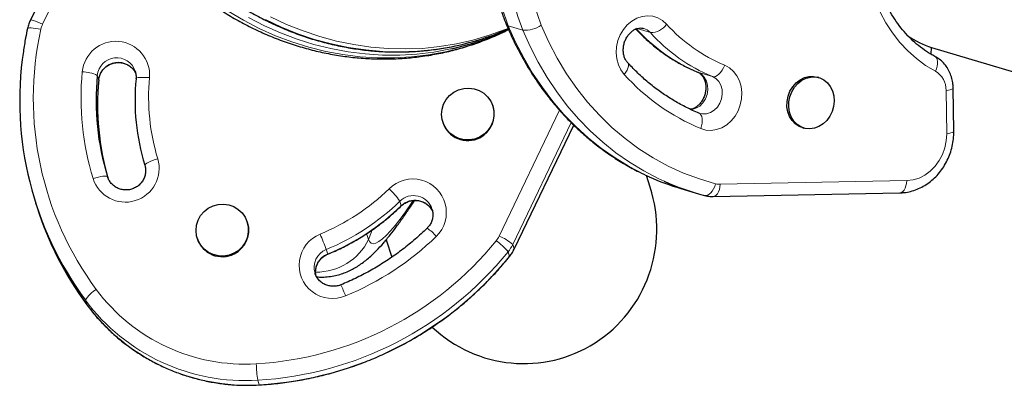
# Model space of a CAD drawing. Extents: x -83 to 770, y -9 to 651.
# Drawn here: x 140 to 152, y 321 to 326 of the extents above; entities that cross this region are included whole.
import ezdxf

# ---------------------------------------------------------------- set-up
doc = ezdxf.new("R2010")
doc.units = 0
doc.header["$LTSCALE"] = 0.125
doc.header["$MEASUREMENT"] = 0
doc.layers.add('CONTOUR', color=7, linetype='CONTINUOUS')

msp = doc.modelspace()

# ---------------------------------------------------------------- linework, layer by layer
at = {"layer": 'CONTOUR', "lineweight": 25}
for p, q in [((140.58939, 327.49239), (139.65739, 325.5556)), ((151.43825, 325.10944), (151.44386, 325.19902)), ((151.44383, 325.19848), (158.21106, 323.18267)), ((140.55089, 324.77453), (140.55111, 324.77256)), ((141.03883, 324.7924), (141.03906, 324.79062)), ((149.97013, 324.8046), (149.9465, 324.81164)), ((151.73411, 324.10265), (151.72641, 324.66834)), ((145.7084, 324.42666), (145.70603, 324.43407)), ((148.4134, 324.3377), (148.40078, 324.34089)), ((145.05106, 324.22475), (145.05343, 324.21735)), ((145.9848, 322.5623), (146.76466, 324.18292)), ((149.7502, 324.15265), (149.77383, 324.14561)), ((147.76473, 323.37126), (147.71518, 323.52632)), ((148.16409, 323.35458), (148.35315, 323.29827)), ((148.58895, 323.25099), (151.02974, 323.29869)), ((139.72567, 323.16774), (139.7446, 323.1085)), ((144.91228, 323.08059), (144.91003, 323.08802)), ((142.49701, 322.90818), (142.49464, 322.91558)), ((141.83968, 322.70627), (141.84204, 322.69886)), ((144.30976, 322.6847), (144.38257, 322.45686))]:
    msp.add_line(p, q, dxfattribs=at)
at = {"layer": 'CONTOUR', "lineweight": 18}
for p, q in [((140.68223, 327.3022), (139.81688, 325.50392)), ((146.09655, 325.42613), (145.90749, 325.48245)), ((147.76566, 325.39303), (147.59127, 325.44497)), ((140.53196, 324.83377), (140.55089, 324.77453)), ((148.57681, 324.81889), (148.38775, 324.8752)), ((151.64116, 324.07193), (151.63345, 324.63763)), ((145.78744, 322.73247), (146.57938, 324.37819)), ((146.7319, 324.21625), (145.96589, 322.62441)), ((145.98482, 322.56517), (146.76375, 324.18385)), ((148.67981, 323.41029), (151.1206, 323.458)), ((144.48919, 323.18911), (144.50813, 323.12987)), ((144.50813, 323.12987), (144.50809, 323.12693)), ((144.07998, 322.68907), (144.05539, 322.76601)), ((145.96589, 322.62441), (145.98482, 322.56517)), ((143.52685, 322.55841), (143.54578, 322.49916)), ((143.54638, 322.49662), (143.54578, 322.49916)), ((145.90434, 322.5272), (145.92328, 322.46795)), ((145.92328, 322.46795), (145.92318, 322.46496)), ((145.98482, 322.56517), (145.9848, 322.56231)), ((140.37774, 321.89466), (140.39668, 321.83541)), ((142.63079, 320.84883), (142.64972, 320.78958)), ((142.65112, 320.78722), (142.64972, 320.78958))]:
    msp.add_line(p, q, dxfattribs=at)
at = {"layer": 'CONTOUR', "lineweight": 18, "flags": 128}
for points in [[(146.09655, 325.42613), (146.03133, 325.6023), (145.97853, 325.78486), (145.93846, 325.97277), (145.91135, 326.16491), (145.89736, 326.36018), (145.89656, 326.55743), (145.90897, 326.75552), (145.93451, 326.95329), (145.97303, 327.14958), (146.02431, 327.34326), (146.08804, 327.53319), (146.16387, 327.71827), (146.25134, 327.89742)], [(142.24327, 325.67278), (142.44442, 325.55383), (142.6512, 325.44696), (142.86291, 325.35254), (143.0788, 325.27089), (143.29814, 325.20229), (143.52017, 325.14699), (143.74413, 325.10516), (143.96924, 325.07697), (144.19473, 325.0625), (144.41981, 325.0618), (144.64372, 325.07488), (144.86569, 325.10168), (145.08494, 325.14213), (145.30072, 325.19608), (145.51228, 325.26333), (145.71891, 325.34367), (145.91172, 325.43273)], [(139.65739, 325.55559), (139.65877, 325.55701), (139.66661, 325.5581), (139.68059, 325.55598), (139.70017, 325.55071), (139.7246, 325.54251), (139.75294, 325.53169), (139.7841, 325.51866), (139.81688, 325.50392)], [(142.51203, 325.59079), (142.71881, 325.48392), (142.93052, 325.38949), (143.14641, 325.30784), (143.36575, 325.23925), (143.58778, 325.18394), (143.81174, 325.14212), (144.03685, 325.11393), (144.26234, 325.09946), (144.48742, 325.09876), (144.71133, 325.11183), (144.9333, 325.13864), (145.15255, 325.17909), (145.15383, 325.17937)], [(145.21602, 325.21979), (145.16135, 325.20867), (144.94112, 325.17276), (144.71842, 325.15052), (144.49403, 325.14203), (144.26872, 325.14733), (144.04328, 325.16638), (143.81846, 325.19913), (143.59506, 325.24547), (143.37384, 325.30522), (143.15557, 325.3782), (142.94099, 325.46414), (142.73085, 325.56275)], [(145.90454, 325.44909), (145.86739, 325.43395), (145.65904, 325.35794), (145.44598, 325.2951), (145.22896, 325.24563), (145.00873, 325.20972), (144.78603, 325.18748), (144.56164, 325.17899), (144.33633, 325.18428), (144.11089, 325.20334), (143.88607, 325.23609), (143.66267, 325.28242), (143.44145, 325.34218), (143.22318, 325.41516), (143.0086, 325.5011), (142.79846, 325.59971)], [(147.42345, 324.84747), (147.37981, 324.9062), (147.34708, 324.97411), (147.32639, 325.04888), (147.31845, 325.12798), (147.32351, 325.2087), (147.34141, 325.2883), (147.37154, 325.36406), (147.41288, 325.43341), (147.46401, 325.49398), (147.52319, 325.54371), (147.58841, 325.58092), (147.65745, 325.60432), (147.72796, 325.61313), (147.79753, 325.60704), (147.8638, 325.58627), (147.9245, 325.55151), (147.97759, 325.50396)], [(151.49429, 324.88798), (151.36623, 324.96402), (151.2452, 325.05275), (151.13205, 325.15352), (151.02759, 325.26563), (150.93255, 325.38829), (150.84761, 325.52062), (150.77336, 325.66168)], [(139.61981, 325.44664), (139.62163, 325.44937), (139.63027, 325.45278), (139.64554, 325.45441), (139.66687, 325.4542), (139.69342, 325.45216), (139.72419, 325.44837), (139.75798, 325.44296), (139.7935, 325.43616)], [(145.90749, 325.48245), (146.00295, 325.26833), (146.10926, 325.06178), (146.22612, 324.86345), (146.35313, 324.67396), (146.48991, 324.49391), (146.63602, 324.32387), (146.791, 324.16437), (146.95437, 324.01592), (147.1256, 323.87899), (147.30416, 323.75401), (147.48948, 323.64137), (147.68098, 323.54142), (147.75092, 323.5088)], [(147.94644, 323.44956), (147.87003, 323.48511), (147.67853, 323.58505), (147.49321, 323.6977), (147.31465, 323.82268), (147.14342, 323.95961), (146.98006, 324.10806), (146.82508, 324.26755), (146.67896, 324.43759), (146.54219, 324.61764), (146.41517, 324.80713), (146.29832, 325.00546), (146.192, 325.21201), (146.09655, 325.42613)], [(146.33863, 325.48901), (146.43704, 325.26943), (146.54738, 325.05822), (146.66925, 324.85616), (146.80221, 324.66396), (146.94578, 324.48233), (147.09944, 324.31193), (147.26263, 324.15337), (147.43476, 324.00723), (147.61521, 323.87403), (147.80332, 323.75426), (147.99842, 323.64835), (148.1998, 323.55668), (148.40672, 323.47959), (148.61845, 323.41736)], [(147.76566, 325.39303), (147.72472, 325.42742), (147.67941, 325.44807)], [(151.4876, 325.08179), (151.4951, 325.0769), (151.50837, 325.06197), (151.51747, 325.04144), (151.52204, 325.01609), (151.52192, 324.9869), (151.5171, 324.95499), (151.50777, 324.92159), (151.49429, 324.88798)], [(147.42345, 324.84747), (147.44454, 324.87514), (147.46118, 324.90284), (147.47275, 324.92948), (147.47878, 324.95406), (147.47906, 324.97563), (147.47356, 324.99335), (147.46817, 325.00118)], [(148.73787, 324.96582), (148.79921, 324.93238), (148.85312, 324.88601), (148.89776, 324.82829), (148.9316, 324.76118), (148.9535, 324.68696), (148.96271, 324.60817), (148.95892, 324.52749), (148.94225, 324.44766), (148.91327, 324.37141), (148.87298, 324.30133), (148.82273, 324.2398), (148.76425, 324.18893), (148.69952, 324.15044), (148.63075, 324.12565), (148.56029, 324.11539), (148.49052, 324.12003), (148.42382, 324.13939)], [(148.57681, 324.81889), (148.59653, 324.81676), (148.61805, 324.82144), (148.64054, 324.83275), (148.66314, 324.85026), (148.68497, 324.87329), (148.70521, 324.90096), (148.72307, 324.9322), (148.73787, 324.96582)], [(141.21603, 324.80437), (141.17984, 324.8069), (141.14541, 324.80819), (141.11405, 324.80819), (141.08698, 324.80691), (141.06523, 324.8044), (141.04963, 324.80074), (141.0408, 324.79609), (141.03883, 324.7924)], [(148.38775, 324.8752), (148.43317, 324.84847), (148.47069, 324.80945), (148.49814, 324.76041), (148.5139, 324.7042), (148.51708, 324.6441), (148.50748, 324.58358), (148.48567, 324.52618), (148.45291, 324.47522), (148.4111, 324.43367), (148.36267, 324.40393), (148.31045, 324.38775), (148.29441, 324.38569)], [(148.41285, 324.33658), (148.44651, 324.32974), (148.4995, 324.33144), (148.55173, 324.34762), (148.60015, 324.37735), (148.64196, 324.4189), (148.67472, 324.46986), (148.69654, 324.52727), (148.70613, 324.58778), (148.70296, 324.64789), (148.68719, 324.70409), (148.65975, 324.75313), (148.62223, 324.79215), (148.57681, 324.81889)], [(151.63345, 324.63763), (151.66322, 324.64193), (151.68822, 324.64716), (151.70747, 324.65309), (151.72025, 324.65952), (151.72606, 324.66619), (151.72641, 324.66835)], [(148.42382, 324.13939), (148.43499, 324.17409), (148.44209, 324.20854), (148.44486, 324.24141), (148.44319, 324.27145), (148.43714, 324.29749), (148.42694, 324.31854), (148.413, 324.33378), (148.39583, 324.34264)], [(151.1206, 323.458), (151.20105, 323.46719), (151.28025, 323.49137), (151.35602, 323.5299), (151.42629, 323.5817), (151.48914, 323.64536), (151.54283, 323.71914), (151.58589, 323.801), (151.61715, 323.88871), (151.63574, 323.97985), (151.64116, 324.07193)], [(151.64116, 324.07193), (151.67093, 324.07624), (151.69592, 324.08146), (151.71518, 324.0874), (151.72796, 324.09383), (151.73377, 324.10049), (151.73411, 324.10265)], [(141.32359, 323.7446), (141.2888, 323.73329), (141.25572, 323.72128), (141.2256, 323.70903), (141.19962, 323.697), (141.17876, 323.68567), (141.16384, 323.67546), (141.15541, 323.66677), (141.15382, 323.65994)], [(140.66628, 323.51024), (140.66099, 323.51496), (140.64902, 323.51738), (140.63082, 323.51742), (140.60709, 323.51506), (140.57875, 323.51041), (140.54689, 323.50363), (140.51273, 323.49499), (140.47758, 323.48482)], [(148.61845, 323.41736), (148.60718, 323.38257), (148.59272, 323.3502), (148.57561, 323.32149), (148.55651, 323.29754), (148.53617, 323.27929), (148.51535, 323.26742), (148.49486, 323.2624), (148.47549, 323.26441)], [(148.67981, 323.41029), (148.67573, 323.37468), (148.66818, 323.34151), (148.65743, 323.31207), (148.64392, 323.28748), (148.62815, 323.2687), (148.61074, 323.25644), (148.59234, 323.25117), (148.58891, 323.25099)], [(151.1206, 323.458), (151.11652, 323.42238), (151.10896, 323.38921), (151.09822, 323.35977), (151.0847, 323.33519), (151.06894, 323.3164), (151.05152, 323.30414), (151.03313, 323.29888), (151.02974, 323.29869)], [(144.66483, 323.19628), (144.63843, 323.15739), (144.56361, 323.05053), (144.49323, 322.95519), (144.42754, 322.87172), (144.36677, 322.80041), (144.31115, 322.74152), (144.26086, 322.69527), (144.2161, 322.66181), (144.17701, 322.64127), (144.14375, 322.63372), (144.11643, 322.63919), (144.09515, 322.65766), (144.07998, 322.68907)], [(144.07998, 322.68907), (144.11904, 322.78773), (144.12442, 322.80559)]]:
    msp.add_lwpolyline(points, dxfattribs=at)
at = {"layer": 'CONTOUR', "lineweight": 25, "flags": 128}
for points in [[(149.7502, 324.15265), (149.712, 324.16755), (149.66169, 324.1999), (149.61903, 324.2438), (149.58576, 324.29746), (149.56324, 324.35869), (149.55239, 324.42496), (149.55366, 324.49358), (149.56699, 324.56173), (149.59184, 324.62662), (149.62719, 324.68559), (149.6716, 324.73624), (149.72324, 324.77649), (149.78, 324.80468), (149.83956, 324.81967), (149.89949, 324.82084), (149.9465, 324.81164)], [(149.85069, 324.13525), (149.79151, 324.14105), (149.73563, 324.16051), (149.68533, 324.19286), (149.64267, 324.23676), (149.60939, 324.29042), (149.58687, 324.35165), (149.57602, 324.41792), (149.57729, 324.48654), (149.59062, 324.55469), (149.61547, 324.61958), (149.65082, 324.67855), (149.69523, 324.7292), (149.74687, 324.76945), (149.80363, 324.79764), (149.8632, 324.81263), (149.92312, 324.8138), (149.98095, 324.80111), (150.03431, 324.77506), (150.08103, 324.73674), (150.1192, 324.68771), (150.14724, 324.62997), (150.16401, 324.56589), (150.16883, 324.4981), (150.16149, 324.42936), (150.1423, 324.3625), (150.11204, 324.30025), (150.07196, 324.24515), (150.02369, 324.19947), (149.9692, 324.16508), (149.91074, 324.14338), (149.85069, 324.13525)], [(145.5316, 324.02675), (145.46659, 324.00199), (145.39798, 323.99064), (145.32858, 323.99315), (145.26122, 324.00943), (145.19866, 324.03881), (145.14347, 324.08009), (145.0979, 324.13158), (145.06382, 324.19116), (145.04263, 324.2564), (145.03519, 324.32464), (145.04181, 324.39307), (145.06221, 324.45889), (145.09556, 324.51941), (145.1405, 324.57215), (145.19518, 324.61496), (145.25737, 324.64607), (145.32453, 324.66422), (145.39389, 324.66866), (145.46262, 324.65922), (145.52792, 324.63627), (145.58709, 324.60076), (145.63773, 324.55414), (145.67776, 324.49832), (145.70554, 324.43558), (145.71993, 324.3685), (145.72035, 324.29982), (145.70677, 324.23235), (145.67975, 324.16885), (145.6404, 324.11192), (145.59034, 324.0639), (145.5316, 324.02675)], [(142.32021, 322.50827), (142.25521, 322.48351), (142.1866, 322.47215), (142.11719, 322.47467), (142.04983, 322.49095), (141.98728, 322.52033), (141.93209, 322.56161), (141.88652, 322.61309), (141.85244, 322.67268), (141.83125, 322.73792), (141.82381, 322.80615), (141.83042, 322.87458), (141.85082, 322.9404), (141.88418, 323.00092), (141.92911, 323.05367), (141.9838, 323.09647), (142.04599, 323.12759), (142.11314, 323.14574), (142.1825, 323.15018), (142.25124, 323.14073), (142.31653, 323.11779), (142.37571, 323.08227), (142.42635, 323.03565), (142.46638, 322.97983), (142.49416, 322.9171), (142.50855, 322.85002), (142.50896, 322.78133), (142.49538, 322.71386), (142.46837, 322.65036), (142.42902, 322.59344), (142.37895, 322.54542), (142.32021, 322.50827)]]:
    msp.add_lwpolyline(points, dxfattribs=at)
at = {"layer": 'CONTOUR', "lineweight": 18}
for centre, radius, start, end in [((148.64939, 326.5512), 2.94283, 151.536646, 201.295062), ((148.88468, 326.48142), 2.73263, 151.536646, 201.295062), ((143.89712, 324.53381), 4.20166, 167.59846, 216.502731), ((140.09481, 325.37012), 0.30846, 154.292279, 167.637176), ((145.91331, 325.5169), 0.03494, 205.479541, 260.425311), ((146.13092, 325.79125), 0.36673, 264.622639, 304.498335), ((149.25926, 326.96654), 2.26567, 222.040056, 247.377461), ((147.76689, 325.64858), 0.25556, 269.724345, 325.533497), ((149.55472, 326.92602), 2.12359, 222.040056, 247.377461), ((140.77577, 324.83861), 0.44159, 355.553584, 174.717626), ((149.44831, 326.91023), 2.26567, 222.040056, 247.377461), ((140.78613, 324.80898), 0.25538, 18.046693, 174.429624), ((140.8052, 324.74958), 0.25553, 22.082408, 174.397651), ((143.91321, 324.5379), 3.5934, 174.54887, 197.041207), ((140.34515, 324.47385), 0.40551, 62.569672, 91.285131), ((143.93467, 324.54494), 2.73098, 174.54887, 197.041207), ((149.49864, 326.7186), 2.79419, 222.040056, 247.377461), ((151.35212, 324.6451), 0.28143, 358.478056, 59.65877), ((140.89917, 323.61931), 0.44253, 197.692987, 16.446157), ((144.65977, 323.04212), 0.43764, 314.485714, 135.26506), ((142.37364, 325.38031), 2.83252, 292.265818, 314.214554), ((143.6675, 322.61482), 1.00249, 34.950308, 47.180257), ((148.67511, 323.63946), 0.22922, 255.68879, 271.176804), ((144.66822, 323.00787), 0.25475, 18.338512, 134.647339), ((142.38179, 325.35511), 3.02203, 292.265818, 314.214554), ((142.40072, 325.29586), 3.02203, 292.265818, 314.214554), ((144.68729, 322.94854), 0.25491, 24.313387, 134.655221), ((144.60957, 322.43909), 0.46036, 39.176051, 59.225669), ((143.60888, 322.35373), 0.43644, 111.78723, 293.027227), ((138.08948, 320.50718), 5.81141, 20.668794, 22.797807), ((142.36742, 325.40117), 3.72701, 292.265818, 314.214554), ((145.50685, 322.86756), 0.31142, 321.032106, 334.292109), ((145.58385, 322.19491), 0.57483, 48.347662, 69.257049), ((142.35997, 325.41813), 4.36213, 273.309841, 320.979084), ((143.39875, 323.01925), 0.75703, 269.228108, 334.140844), ((145.28711, 322.0194), 0.79927, 39.44423, 54.699926), ((145.51694, 322.84055), 0.49827, 321.032106, 334.292109), ((142.36767, 325.39363), 4.55242, 273.313351, 320.975574), ((142.38712, 325.33338), 4.55138, 273.307584, 320.981341), ((143.62056, 322.32407), 0.25238, 111.795746, 197.833361), ((143.64037, 322.26429), 0.2532, 111.935967, 192.755003), ((145.53587, 322.78131), 0.49827, 321.032106, 334.292109), ((141.54336, 321.07951), 2.40045, 21.315209, 25.051795), ((140.70741, 321.70173), 0.38197, 119.433582, 149.663661), ((142.46364, 323.48314), 2.4244, 216.695796, 273.504046), ((142.47082, 323.454), 2.61008, 216.686153, 273.513689), ((142.49014, 323.3956), 2.6109, 216.695796, 273.504046), ((144.45277, 321.11804), 1.84177, 181.703857, 188.40499)]:
    msp.add_arc(centre, radius, start, end, dxfattribs=at)
at = {"layer": 'CONTOUR', "lineweight": 25}
for centre, radius, start, end in [((144.40666, 328.62297), 3.52373, 282.241949, 295.258994), ((144.48694, 328.67159), 3.52795, 281.926641, 293.7451), ((151.84684, 326.41786), 1.28373, 235.885495, 251.704915), ((143.90022, 324.50205), 4.3825, 171.524212, 216.509398), ((143.92722, 324.50977), 3.41069, 174.54887, 197.041207), ((143.9463, 324.45052), 3.41083, 174.549099, 196.478418), ((143.93959, 324.51382), 2.9137, 174.54887, 197.041207), ((145.38303, 324.32499), 0.34088, 296.28084, 17.353293), ((145.37841, 324.32394), 0.34202, 198.159482, 297.053278), ((149.09547, 326.48059), 3.26181, 245.656297, 253.408932), ((149.28395, 326.42287), 3.26029, 245.779923, 255.642388), ((143.91842, 324.4428), 4.38191, 197.728178, 216.515046), ((142.17165, 322.80651), 0.34088, 296.28084, 17.353293), ((142.16702, 322.80546), 0.34202, 198.159482, 297.053278)]:
    msp.add_arc(centre, radius, start, end, dxfattribs=at)
msp.add_ellipse((146.09778, 322.83854), major_axis=(-0.5402, 1.69036), ratio=0.98614936, start_param=2.08453324, end_param=4.71238898, dxfattribs=at)
for points, knots in [([(142.1337, 332.62394), (142.08183, 332.59507), (141.9683, 332.53188), (141.80075, 332.42144), (141.63021, 332.29569), (141.46736, 332.15974), (141.31246, 332.0144), (141.16604, 331.86), (141.02852, 331.69703), (140.90033, 331.52598), (140.78185, 331.34735), (140.67345, 331.16169), (140.57546, 330.96954), (140.4882, 330.7715), (140.41192, 330.56816), (140.34687, 330.36013), (140.29327, 330.14805), (140.25128, 329.93257), (140.22104, 329.71435), (140.20265, 329.49405), (140.19618, 329.27235), (140.20165, 329.04995), (140.21906, 328.82751), (140.24835, 328.60574), (140.28945, 328.38531), (140.34223, 328.16691), (140.40653, 327.95122), (140.48217, 327.73889), (140.5689, 327.5306), (140.66648, 327.32698), (140.77459, 327.12867), (140.89292, 326.93628), (141.0211, 326.75042), (141.15873, 326.57166), (141.30539, 326.40057), (141.46064, 326.23766), (141.62399, 326.08346), (141.79494, 325.93845), (141.97296, 325.80307), (142.15749, 325.67776), (142.34796, 325.5629), (142.54378, 325.45885), (142.74434, 325.36595), (142.949, 325.28447), (143.15713, 325.21468), (143.36807, 325.15677), (143.58116, 325.11093), (143.79573, 325.07729), (144.01112, 325.05595), (144.22666, 325.04695), (144.44166, 325.05032), (144.65548, 325.06603), (144.86744, 325.09401), (145.07691, 325.13416), (145.28321, 325.18641), (145.48588, 325.25027), (145.68365, 325.32677), (145.82555, 325.38814), (145.89955, 325.42728), (145.91115, 325.43342)], [0, 0, 0, 0, 0.0148815, 0.03257001, 0.05025836, 0.06794909, 0.08564469, 0.10334749, 0.12105966, 0.13878311, 0.1565195, 0.17427019, 0.19203624, 0.20981839, 0.22761708, 0.24543247, 0.26326443, 0.28111261, 0.29897647, 0.31685526, 0.33474814, 0.35265412, 0.37057219, 0.38850125, 0.4064402, 0.42438793, 0.44234332, 0.46030528, 0.47827273, 0.49624459, 0.5142198, 0.5321973, 0.55017567, 0.56815382, 0.58613061, 0.60410491, 0.6220755, 0.64004114, 0.65800056, 0.67595243, 0.69389541, 0.71182815, 0.72974931, 0.74765763, 0.76555188, 0.78343097, 0.80129396, 0.81914012, 0.83696892, 0.85478011, 0.87257375, 0.8903502, 0.90811016, 0.92585465, 0.94358505, 0.96130301, 0.97901046, 0.9967096, 1, 1, 1, 1]), ([(151.48751, 325.08184), (151.46904, 325.09196), (151.41312, 325.12261), (151.32365, 325.18196), (151.22191, 325.26345), (151.12713, 325.35512), (151.03988, 325.45612), (150.96074, 325.56583), (150.89021, 325.68347), (150.82872, 325.8083), (150.77668, 325.93948), (150.73441, 326.07618), (150.70219, 326.21749), (150.68024, 326.36251), (150.66869, 326.51027), (150.66765, 326.65982), (150.67711, 326.81017), (150.69703, 326.96031), (150.72727, 327.10926), (150.76763, 327.25602), (150.81784, 327.39962), (150.87755, 327.53911), (150.94637, 327.67356), (151.02381, 327.80209), (151.10935, 327.92385), (151.20241, 328.03806), (151.30235, 328.14396), (151.40848, 328.24093), (151.52017, 328.32816), (151.62441, 328.39786), (151.69209, 328.43542), (151.71975, 328.45077)], [0, 0, 0, 0, 0.017814064, 0.053934973, 0.090001505, 0.125973317, 0.161843074, 0.197611859, 0.233286893, 0.268879135, 0.304401202, 0.339865795, 0.375284666, 0.41066804, 0.446024378, 0.481360381, 0.516681145, 0.551990399, 0.587290791, 0.622584192, 0.657872008, 0.693155212, 0.728435029, 0.763713185, 0.798992109, 0.83427525, 0.869567389, 0.904874931, 0.940206132, 0.975571215, 1, 1, 1, 1]), ([(146.03309, 327.95601), (146.01823, 327.92728), (145.97579, 327.84523), (145.91306, 327.70566), (145.84826, 327.53653), (145.79369, 327.36359), (145.74945, 327.18776), (145.7158, 327.00986), (145.69288, 326.83072), (145.68082, 326.65119), (145.6797, 326.47214), (145.68951, 326.2944), (145.71024, 326.11883), (145.74174, 325.94624), (145.78409, 325.77759), (145.8312, 325.62935), (145.86696, 325.53918), (145.88175, 325.5019)], [0, 0, 0, 0, 0.03781637, 0.10800616, 0.17821079, 0.24842496, 0.31864684, 0.38887438, 0.45910568, 0.52933858, 0.5995703, 0.66979718, 0.74001453, 0.81021637, 0.88039541, 0.95054298, 1, 1, 1, 1]), ([(140.78878, 327.56627), (140.80604, 327.53025), (140.85569, 327.42662), (140.94578, 327.25929), (141.06201, 327.0666), (141.1881, 326.88033), (141.32347, 326.70096), (141.46776, 326.52906), (141.62051, 326.36517), (141.78126, 326.20979), (141.94952, 326.06338), (142.12476, 325.92641), (142.30646, 325.7993), (142.49405, 325.68242), (142.68695, 325.57615), (142.88458, 325.48081), (143.08633, 325.3967), (143.29157, 325.32406), (143.49969, 325.26313), (143.71002, 325.21409), (143.92194, 325.17709), (144.13478, 325.15224), (144.3479, 325.1396), (144.56061, 325.13931), (144.77238, 325.15094), (144.98214, 325.17603), (145.12865, 325.19895), (145.20408, 325.21694), (145.21134, 325.21867)], [0, 0, 0, 0, 0.02163863, 0.06225355, 0.10287274, 0.14349225, 0.18411161, 0.22473037, 0.26534807, 0.30596423, 0.34657833, 0.38718983, 0.42779819, 0.46840283, 0.50900315, 0.54959856, 0.59018846, 0.63077227, 0.67134944, 0.71191949, 0.75248199, 0.79303661, 0.83358314, 0.87412149, 0.91465175, 0.95517414, 0.99568907, 1, 1, 1, 1]), ([(139.65739, 325.5556), (139.65028, 325.53977), (139.63447, 325.50459), (139.62501, 325.46721), (139.61981, 325.44665)], [0, 0, 0, 0, 0.4499635, 1, 1, 1, 1]), ([(139.61981, 325.44665), (139.61107, 325.4056), (139.58997, 325.30654), (139.57497, 325.20642), (139.56619, 325.1478)], [0, 0, 0, 0, 0.414395764, 1, 1, 1, 1]), ([(145.88175, 325.5019), (145.89714, 325.46549), (145.94128, 325.36111), (146.02178, 325.19353), (146.12606, 325.0018), (146.23972, 324.81755), (146.36226, 324.64121), (146.49338, 324.4733), (146.6327, 324.31429), (146.77982, 324.16462), (146.93432, 324.02469), (147.09578, 323.89493), (147.26368, 323.77554), (147.43777, 323.66739), (147.59812, 323.579), (147.70241, 323.53173), (147.7449, 323.51246)], [0, 0, 0, 0, 0.0406228, 0.11646957, 0.1923013, 0.2680968, 0.3438519, 0.41956277, 0.49522624, 0.57083995, 0.64640263, 0.7219143, 0.79737644, 0.87279208, 0.94816582, 1, 1, 1, 1]), ([(147.4676, 325.00182), (147.46397, 325.00604), (147.45146, 325.02061), (147.43307, 325.05195), (147.4172, 325.09876), (147.41013, 325.15056), (147.4123, 325.20468), (147.42369, 325.2586), (147.4437, 325.30969), (147.47116, 325.35546), (147.50431, 325.39384), (147.54106, 325.42332), (147.57927, 325.44328), (147.61706, 325.45341), (147.65062, 325.45525), (147.67017, 325.4497), (147.67893, 325.4472)], [0, 0, 0, 0, 0.03276448, 0.11302316, 0.18997356, 0.26465839, 0.33833101, 0.41153524, 0.48447716, 0.55724796, 0.62998809, 0.70303982, 0.77711363, 0.85349937, 0.93429642, 1, 1, 1, 1]), ([(147.57621, 325.44015), (147.59064, 325.42471), (147.64423, 325.36737), (147.74271, 325.27503), (147.87384, 325.16719), (148.01172, 325.07002), (148.15554, 324.98384), (148.28003, 324.92073), (148.35694, 324.88797), (148.3828, 324.87695)], [0, 0, 0, 0, 0.062853755, 0.233413019, 0.403838774, 0.574060755, 0.744093014, 0.913958967, 1, 1, 1, 1]), ([(151.72641, 324.66834), (151.72573, 324.68478), (151.72396, 324.72773), (151.71096, 324.79584), (151.68506, 324.86986), (151.64791, 324.93787), (151.60067, 324.99757), (151.54701, 325.04671), (151.50658, 325.07058), (151.48751, 325.08184)], [0, 0, 0, 0, 0.09618459, 0.25118828, 0.40631377, 0.56066039, 0.71367509, 0.86494175, 1, 1, 1, 1]), ([(140.55111, 324.77263), (140.552, 324.77985), (140.55512, 324.80526), (140.56838, 324.84786), (140.59599, 324.89663), (140.63387, 324.93838), (140.67991, 324.97105), (140.73188, 324.99311), (140.78723, 325.00357), (140.84332, 325.002), (140.89743, 324.98852), (140.94724, 324.96387), (140.98971, 324.92887), (141.01983, 324.89301), (141.03091, 324.86742), (141.03477, 324.85852)], [0, 0, 0, 0, 0.03359583, 0.11828167, 0.20275534, 0.28674842, 0.37031534, 0.45357575, 0.53668544, 0.61978362, 0.70302013, 0.78655667, 0.87051949, 0.95496966, 1, 1, 1, 1]), ([(148.40078, 324.34089), (148.3734, 324.35253), (148.29206, 324.38711), (148.16017, 324.45325), (148.0074, 324.54303), (147.86044, 324.64383), (147.71993, 324.75528), (147.5882, 324.87398), (147.50701, 324.96004), (147.4676, 325.00182)], [0, 0, 0, 0, 0.07876711, 0.23397869, 0.38914826, 0.54421228, 0.69914463, 0.8539269, 1, 1, 1, 1]), ([(141.02828, 324.88803), (141.03258, 324.87243), (141.04119, 324.84124), (141.03962, 324.80875), (141.03884, 324.79251)], [0, 0, 0, 0, 0.5002085, 1, 1, 1, 1]), ([(148.3828, 324.87695), (148.38702, 324.87506), (148.40178, 324.86842), (148.4251, 324.85168), (148.45095, 324.82228), (148.47206, 324.78447), (148.48681, 324.7388), (148.49327, 324.68683), (148.49048, 324.63264), (148.4785, 324.57883), (148.45794, 324.52801), (148.43005, 324.48269), (148.39658, 324.44482), (148.35972, 324.41614), (148.32341, 324.39727), (148.30126, 324.39249), (148.29099, 324.39028)], [0, 0, 0, 0, 0.03319642, 0.11622277, 0.1926911, 0.26553491, 0.34280939, 0.4180741, 0.4923735, 0.56622149, 0.63981289, 0.71323733, 0.78664606, 0.86040326, 0.9352578, 1, 1, 1, 1]), ([(151.02974, 323.29869), (151.0479, 323.29953), (151.09497, 323.3017), (151.17054, 323.31578), (151.25477, 323.34305), (151.33582, 323.382), (151.41247, 323.43184), (151.48345, 323.49192), (151.54758, 323.56126), (151.60374, 323.63876), (151.65094, 323.72315), (151.68842, 323.81304), (151.71522, 323.90692), (151.73201, 324.00409), (151.73341, 324.06952), (151.73411, 324.10265)], [0, 0, 0, 0, 0.04847776, 0.12558626, 0.20294113, 0.2807745, 0.35912591, 0.43797427, 0.51725635, 0.59689055, 0.67679754, 0.75691255, 0.83718837, 0.9175898, 1, 1, 1, 1]), ([(141.1538, 323.65999), (141.15572, 323.65304), (141.16254, 323.62846), (141.16645, 323.58431), (141.15934, 323.52917), (141.13991, 323.47666), (141.10932, 323.4295), (141.06908, 323.39), (141.02122, 323.36003), (140.9681, 323.34098), (140.91229, 323.3337), (140.85647, 323.33848), (140.80328, 323.35503), (140.75513, 323.38254), (140.71455, 323.41982), (140.6838, 323.46302), (140.67188, 323.49514), (140.6663, 323.51018)], [0, 0, 0, 0, 0.027987317, 0.098951515, 0.169922975, 0.240604888, 0.31089936, 0.380797837, 0.450363552, 0.519706262, 0.588960741, 0.658231857, 0.727655832, 0.797361697, 0.867442802, 0.9379311, 1, 1, 1, 1]), ([(148.47744, 323.26387), (148.49397, 323.26018), (148.53062, 323.252), (148.56828, 323.25135), (148.58895, 323.25099)], [0, 0, 0, 0, 0.4510784, 1, 1, 1, 1]), ([(143.39658, 322.20164), (143.41449, 322.19996), (143.46306, 322.19542), (143.5403, 322.19958), (143.62628, 322.21171), (143.70724, 322.23208), (143.78293, 322.25874), (143.85365, 322.29083), (143.92039, 322.32778), (143.98471, 322.36986), (144.04892, 322.41841), (144.11636, 322.47652), (144.19212, 322.55026), (144.27498, 322.64094), (144.36138, 322.74548), (144.44883, 322.85967), (144.53618, 322.98124), (144.61459, 323.09534), (144.66403, 323.17125), (144.68285, 323.20013)], [0, 0, 0, 0, 0.02200628, 0.05967907, 0.09725397, 0.13503188, 0.17344783, 0.21315124, 0.25508739, 0.30059775, 0.35160771, 0.4110407, 0.48371313, 0.57732542, 0.67391092, 0.76279713, 0.85662068, 0.94543283, 1, 1, 1, 1]), ([(143.54638, 322.49662), (143.57852, 322.51018), (143.6699, 322.54874), (143.81665, 322.62104), (143.98421, 322.71662), (144.14525, 322.82277), (144.29901, 322.93899), (144.41904, 323.04179), (144.48674, 323.10652), (144.50808, 323.12693)], [0, 0, 0, 0, 0.09039492, 0.25697168, 0.4235677, 0.59016042, 0.75674833, 0.92332999, 1, 1, 1, 1]), ([(144.50808, 323.12693), (144.51359, 323.13201), (144.5327, 323.14965), (144.57075, 323.17407), (144.62339, 323.19412), (144.6791, 323.20239), (144.73502, 323.19863), (144.7885, 323.18303), (144.83729, 323.15646), (144.87811, 323.11971), (144.90491, 323.08597), (144.91379, 323.06357), (144.91596, 323.05807)], [0, 0, 0, 0, 0.04614063, 0.16032617, 0.27443464, 0.38837999, 0.50233907, 0.61653028, 0.73116914, 0.84641574, 0.96233278, 1, 1, 1, 1]), ([(144.91198, 323.08059), (144.91583, 323.06352), (144.92372, 323.02853), (144.92023, 322.97367), (144.90511, 322.92008), (144.87985, 322.87243), (144.85612, 322.84661), (144.84511, 322.83463)], [0, 0, 0, 0, 0.19835039, 0.40676404, 0.61448724, 0.8211438, 1, 1, 1, 1]), ([(144.84511, 322.83463), (144.81941, 322.81006), (144.74359, 322.73759), (144.61129, 322.6239), (144.44594, 322.4972), (144.27323, 322.38046), (144.09383, 322.27422), (143.90904, 322.17802), (143.78157, 322.12326), (143.71798, 322.09595)], [0, 0, 0, 0, 0.07881553, 0.23246831, 0.38613236, 0.5397892, 0.69343975, 0.84708499, 1, 1, 1, 1]), ([(142.65112, 320.78722), (142.69335, 320.79004), (142.81421, 320.79809), (143.01303, 320.82088), (143.24651, 320.85938), (143.47772, 320.91012), (143.70601, 320.97274), (143.93075, 321.04713), (144.15132, 321.13308), (144.36711, 321.23034), (144.57752, 321.33865), (144.78197, 321.4577), (144.97989, 321.58717), (145.17075, 321.72671), (145.35399, 321.87592), (145.52915, 322.03437), (145.6956, 322.20173), (145.82588, 322.34646), (145.89946, 322.43607), (145.92318, 322.46495)], [0, 0, 0, 0, 0.03353543, 0.09598021, 0.15843082, 0.22088252, 0.28333504, 0.34578815, 0.40824156, 0.47069496, 0.53314807, 0.59560063, 0.6580524, 0.72050313, 0.78295257, 0.84540049, 0.90784667, 0.97029092, 1, 1, 1, 1]), ([(143.39223, 322.2206), (143.39096, 322.22564), (143.38519, 322.24846), (143.38728, 322.29118), (143.39905, 322.3454), (143.42355, 322.39602), (143.45849, 322.44), (143.50009, 322.47464), (143.53172, 322.48966), (143.54638, 322.49662)], [0, 0, 0, 0, 0.04654106, 0.2107917, 0.37458876, 0.53759385, 0.69967127, 0.86087877, 1, 1, 1, 1]), ([(145.92318, 322.46495), (145.93373, 322.47872), (145.95719, 322.50933), (145.975, 322.5435), (145.9848, 322.5623)], [0, 0, 0, 0, 0.44995955, 1, 1, 1, 1]), ([(143.71798, 322.09595), (143.71093, 322.09327), (143.68648, 322.08401), (143.64208, 322.07554), (143.58607, 322.07654), (143.53176, 322.08957), (143.48192, 322.11386), (143.43844, 322.14822), (143.40493, 322.19148), (143.38554, 322.22552), (143.38123, 322.2452), (143.38082, 322.24705)], [0, 0, 0, 0, 0.05356006, 0.18553553, 0.31773537, 0.45014539, 0.58302333, 0.71657313, 0.85089702, 0.98594757, 1, 1, 1, 1]), ([(140.3974, 321.83399), (140.41704, 321.80807), (140.47265, 321.73471), (140.57193, 321.61984), (140.69758, 321.49245), (140.832, 321.37409), (140.97436, 321.26518), (141.12404, 321.16629), (141.28033, 321.07787), (141.44247, 321.00034), (141.60971, 320.93407), (141.78126, 320.87937), (141.95629, 320.83652), (142.13399, 320.80565), (142.3135, 320.78719), (142.48623, 320.78048), (142.59875, 320.78508), (142.65112, 320.78722)], [0, 0, 0, 0, 0.0378676, 0.10718949, 0.17652306, 0.24586141, 0.31520518, 0.38455485, 0.45391081, 0.52327329, 0.59264242, 0.66201817, 0.73140041, 0.8007889, 0.87018328, 0.93958309, 1, 1, 1, 1])]:
    msp.add_open_spline(points, degree=3, knots=knots, dxfattribs=at)

doc.saveas('drawing.dxf')
